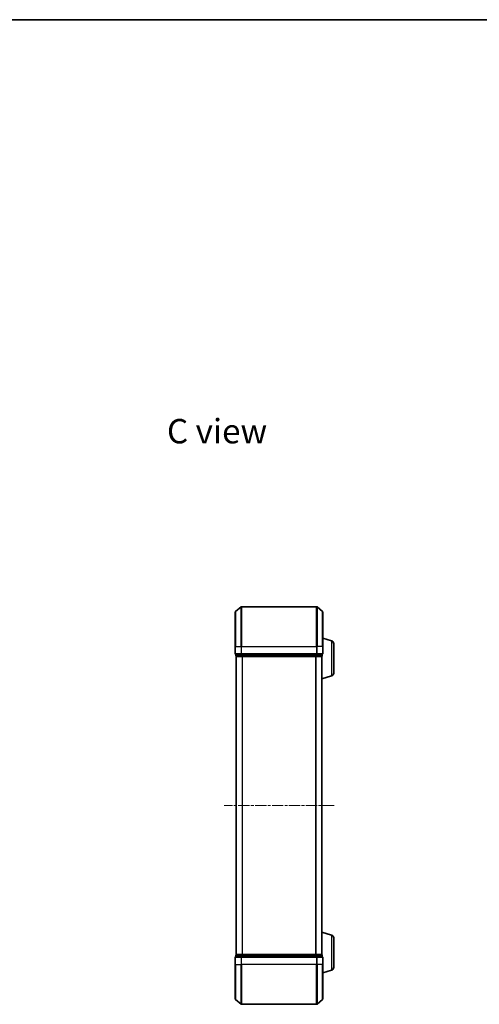
# Model space of a CAD drawing. Units: millimetres. Extents: x 0 to 5524, y 0 to 984.
# Drawn here: x 928 to 1159, y 488 to 984 of the extents above; entities that cross this region are included whole.
import ezdxf

# ---------------------------------------------------------------- set-up
doc = ezdxf.new("R2010")
doc.units = ezdxf.units.MM
doc.linetypes.add('CHAIN', pattern=[0.3543, 0.2362, -0.0295, 0.0591, -0.0295])
for name, color, linetype, lineweight in [('Border (ISO)', 7, 'Continuous', 35), ('Symbol (ISO)', 7, 'Continuous', 18), ('Visible (ISO)', 7, 'Continuous', 35), ('Visible Narrow (ISO)', 7, 'Continuous', 25)]:
    doc.layers.add(name, color=color, linetype=linetype, lineweight=lineweight)
doc.layers.add('Centerline (ISO)', color=7, linetype='Continuous', lineweight=18, true_color=0x80ffff)
doc.styles.add('Note Text (TK)', font='MS PGothic.ttf')

# ---------------------------------------------------------------- blocks, each defined once
blk = doc.blocks.new('図面枠 tk図枠')
at = {"layer": 'Border (ISO)'}
blk.add_line((14.5, 289), (405.5, 289), dxfattribs=at)

msp = doc.modelspace()

# ---------------------------------------------------------------- linework, layer by layer
at = {"layer": 'Centerline (ISO)', "linetype": 'CHAIN', "ltscale": 23.990969}
msp.add_line((1085.8028, 588.1922), (1030.5201, 588.1922), dxfattribs=at)
at = {"layer": 'Visible (ISO)'}
for p, q in [((1036.1615, 668.1922), (1036.1615, 685.5517)), ((1036.2694, 685.7822), (1039.078, 688.1227)), ((1077.0528, 688.1922), (1039.2701, 688.1922)), ((1080.0535, 685.7822), (1077.2449, 688.1227)), ((1080.1615, 685.5517), (1080.1615, 668.1922)), ((1084.5925, 671.0129), (1080.1615, 672.3422)), ((1085.6615, 669.5762), (1085.6615, 654.8083)), ((1036.1615, 668.1922), (1036.1615, 664.4922)), ((1036.4615, 664.1922), (1036.4615, 663.4922)), ((1036.4615, 664.1922), (1039.2701, 664.1922)), ((1039.2701, 664.1922), (1077.0528, 664.1922)), ((1077.0528, 664.1922), (1079.8615, 664.1922)), ((1079.8615, 663.4922), (1079.8615, 664.1922)), ((1080.1615, 664.4922), (1080.1615, 668.1922)), ((1036.6615, 663.1922), (1036.7615, 663.1922)), ((1036.6615, 663.1922), (1036.6615, 513.1922)), ((1036.7615, 663.1922), (1039.4511, 663.1922)), ((1039.4511, 663.1922), (1076.8718, 663.1922)), ((1076.8718, 663.1922), (1079.5615, 663.1922)), ((1079.5615, 663.1922), (1079.6615, 663.1922)), ((1079.6615, 663.2094), (1079.6615, 663.1922)), ((1079.6615, 513.1922), (1079.6615, 663.1922)), ((1084.5925, 653.3716), (1079.6615, 651.8922)), ((1084.5925, 523.0129), (1079.6615, 524.4922)), ((1085.6615, 521.5762), (1085.6615, 506.8083)), ((1036.1615, 511.8922), (1036.1615, 508.1922)), ((1036.4615, 512.8922), (1036.4615, 512.1922)), ((1039.2701, 512.1922), (1036.4615, 512.1922)), ((1036.7615, 513.1922), (1036.6615, 513.1922)), ((1039.4511, 513.1922), (1036.7615, 513.1922)), ((1077.0528, 512.1922), (1039.2701, 512.1922)), ((1076.8718, 513.1922), (1039.4511, 513.1922)), ((1079.5615, 513.1922), (1076.8718, 513.1922)), ((1079.8615, 512.1922), (1077.0528, 512.1922)), ((1079.6615, 513.1922), (1079.5615, 513.1922)), ((1079.6615, 513.1922), (1079.6615, 513.1751)), ((1079.8615, 512.1922), (1079.8615, 512.8922)), ((1080.1615, 508.1922), (1080.1615, 511.8922)), ((1036.1615, 490.8328), (1036.1615, 508.1922)), ((1080.1615, 508.1922), (1080.1615, 490.8328)), ((1084.5925, 505.3716), (1080.1615, 504.0422)), ((1036.2694, 490.6023), (1039.078, 488.2618)), ((1080.0535, 490.6023), (1077.2449, 488.2618)), ((1039.2701, 488.1922), (1077.0528, 488.1922))]:
    msp.add_line(p, q, dxfattribs=at)
for centre, radius, start, end in [((1036.4615, 685.5517), 0.3, 129.805571, 180), ((1039.2701, 687.8922), 0.3, 90, 129.805571), ((1077.0528, 687.8922), 0.3, 50.194429, 90), ((1079.8615, 685.5517), 0.3, 0, 50.194429), ((1084.1615, 669.5762), 1.5, 0, 73.300756), ((1036.4615, 664.4922), 0.3, 180, 270), ((1079.8615, 664.4922), 0.3, 270, 0), ((1036.7615, 663.4922), 0.3, 180, 270), ((1079.5615, 663.4922), 0.3, 270, 0), ((1084.1615, 654.8083), 1.5, 286.699244, 0), ((1084.1615, 521.5762), 1.5, 0, 73.300756), ((1036.4615, 511.8922), 0.3, 90, 180), ((1036.7615, 512.8922), 0.3, 90, 180), ((1079.5615, 512.8922), 0.3, 0, 90), ((1079.8615, 511.8922), 0.3, 0, 90), ((1084.1615, 506.8083), 1.5, 286.699244, 0), ((1036.4615, 490.8328), 0.3, 180, 230.194429), ((1079.8615, 490.8328), 0.3, 309.805571, 0), ((1039.2701, 488.4922), 0.3, 230.194429, 270), ((1077.0528, 488.4922), 0.3, 270, 309.805571)]:
    msp.add_arc(centre, radius, start, end, dxfattribs=at)
at = {"layer": 'Visible Narrow (ISO)'}
for p, q in [((1036.2694, 685.7822), (1036.2694, 668.1922)), ((1039.078, 668.1922), (1039.078, 688.1227)), ((1039.2701, 688.1922), (1039.2701, 668.1922)), ((1077.0528, 668.1922), (1077.0528, 688.1922)), ((1077.2449, 688.1227), (1077.2449, 668.1922)), ((1080.0535, 668.1922), (1080.0535, 685.7822)), ((1084.5925, 671.0129), (1084.5925, 653.3716)), ((1036.2694, 668.1922), (1036.1615, 668.1922)), ((1036.1615, 664.4922), (1036.2694, 664.4922)), ((1036.2694, 664.4922), (1036.2694, 668.1922)), ((1036.2694, 668.1922), (1039.078, 668.1922)), ((1039.078, 664.4922), (1036.2694, 664.4922)), ((1036.5694, 663.4922), (1036.5694, 664.1922)), ((1039.078, 668.1922), (1039.078, 664.4922)), ((1039.078, 668.1922), (1039.2701, 668.1922)), ((1039.078, 664.4922), (1039.2701, 664.4922)), ((1039.259, 664.1922), (1039.259, 663.4922)), ((1039.2701, 664.4922), (1039.2701, 668.1922)), ((1039.2701, 668.1922), (1077.0528, 668.1922)), ((1039.2701, 664.1922), (1039.2701, 664.4922)), ((1077.0528, 664.4922), (1039.2701, 664.4922)), ((1039.4511, 663.4922), (1039.4511, 664.1922)), ((1076.8718, 664.1922), (1076.8718, 663.4922)), ((1077.0528, 668.1922), (1077.0528, 664.4922)), ((1077.2449, 668.1922), (1077.0528, 668.1922)), ((1077.0528, 664.4922), (1077.0528, 664.1922)), ((1077.0528, 664.4922), (1077.2449, 664.4922)), ((1077.0639, 663.4922), (1077.0639, 664.1922)), ((1077.2449, 664.4922), (1077.2449, 668.1922)), ((1080.0535, 668.1922), (1077.2449, 668.1922)), ((1080.0535, 664.4922), (1077.2449, 664.4922)), ((1079.7535, 664.1922), (1079.7535, 663.4922)), ((1080.0535, 668.1922), (1080.0535, 664.4922)), ((1080.0535, 668.1922), (1080.1615, 668.1922)), ((1080.0535, 664.4922), (1080.1615, 664.4922)), ((1036.4615, 663.4922), (1036.5694, 663.4922)), ((1039.259, 663.4922), (1036.5694, 663.4922)), ((1036.7694, 513.1922), (1036.7694, 663.1922)), ((1039.259, 663.4922), (1039.4511, 663.4922)), ((1076.8718, 663.4922), (1039.4511, 663.4922)), ((1039.4511, 663.1922), (1039.4511, 663.4922)), ((1039.578, 663.1922), (1039.578, 513.1922)), ((1039.7701, 513.1922), (1039.7701, 663.1922)), ((1076.5528, 663.1922), (1076.5528, 513.1922)), ((1076.7449, 513.1922), (1076.7449, 663.1922)), ((1076.8718, 663.4922), (1076.8718, 663.1922)), ((1076.8718, 663.4922), (1077.0639, 663.4922)), ((1079.7535, 663.4922), (1077.0639, 663.4922)), ((1079.5535, 663.1922), (1079.5535, 513.1922)), ((1079.7535, 663.4922), (1079.8615, 663.4922)), ((1084.5925, 523.0129), (1084.5925, 505.3716)), ((1036.2694, 511.8922), (1036.1615, 511.8922)), ((1036.2694, 508.1922), (1036.2694, 511.8922)), ((1036.2694, 511.8922), (1039.078, 511.8922)), ((1036.5694, 512.8922), (1036.4615, 512.8922)), ((1036.5694, 512.8922), (1039.259, 512.8922)), ((1036.5694, 512.1922), (1036.5694, 512.8922)), ((1039.078, 511.8922), (1039.078, 508.1922)), ((1039.2701, 511.8922), (1039.078, 511.8922)), ((1039.4511, 512.8922), (1039.259, 512.8922)), ((1039.259, 512.8922), (1039.259, 512.1922)), ((1039.2701, 511.8922), (1039.2701, 512.1922)), ((1039.2701, 508.1922), (1039.2701, 511.8922)), ((1039.2701, 511.8922), (1077.0528, 511.8922)), ((1039.4511, 512.8922), (1039.4511, 513.1922)), ((1039.4511, 512.8922), (1076.8718, 512.8922)), ((1039.4511, 512.1922), (1039.4511, 512.8922)), ((1076.8718, 513.1922), (1076.8718, 512.8922)), ((1077.0639, 512.8922), (1076.8718, 512.8922)), ((1076.8718, 512.8922), (1076.8718, 512.1922)), ((1077.0528, 512.1922), (1077.0528, 511.8922)), ((1077.0528, 511.8922), (1077.0528, 508.1922)), ((1077.2449, 511.8922), (1077.0528, 511.8922)), ((1077.0639, 512.8922), (1079.7535, 512.8922)), ((1077.0639, 512.1922), (1077.0639, 512.8922)), ((1077.2449, 508.1922), (1077.2449, 511.8922)), ((1077.2449, 511.8922), (1080.0535, 511.8922)), ((1079.8615, 512.8922), (1079.7535, 512.8922)), ((1079.7535, 512.8922), (1079.7535, 512.1922)), ((1080.0535, 511.8922), (1080.0535, 508.1922)), ((1080.1615, 511.8922), (1080.0535, 511.8922)), ((1036.2694, 508.1922), (1036.1615, 508.1922)), ((1036.2694, 508.1922), (1036.2694, 490.6023)), ((1036.2694, 508.1922), (1039.078, 508.1922)), ((1039.078, 508.1922), (1039.2701, 508.1922)), ((1039.078, 488.2618), (1039.078, 508.1922)), ((1039.2701, 508.1922), (1039.2701, 488.1922)), ((1077.0528, 508.1922), (1039.2701, 508.1922)), ((1077.2449, 508.1922), (1077.0528, 508.1922)), ((1077.0528, 488.1922), (1077.0528, 508.1922)), ((1077.2449, 508.1922), (1077.2449, 488.2618)), ((1080.0535, 508.1922), (1077.2449, 508.1922)), ((1080.0535, 508.1922), (1080.1615, 508.1922)), ((1080.0535, 490.6023), (1080.0535, 508.1922))]:
    msp.add_line(p, q, dxfattribs=at)
for centre, major_axis, start_param, end_param in [((1036.4615, 664.4922), (0, -0.3), 4.71238898, 6.28318531), ((1039.2701, 664.4922), (0, -0.3), 4.71238898, 6.28318531), ((1077.0528, 664.4922), (0, -0.3), 0, 1.57079633), ((1079.8615, 664.4922), (0, -0.3), 0, 1.57079633), ((1036.7615, 663.4922), (0, -0.3), 4.71238898, 6.28318531), ((1039.4511, 663.4922), (0, -0.3), 4.71238898, 6.28318531), ((1076.8718, 663.4922), (0, -0.3), 0, 1.57079633), ((1079.5615, 663.4922), (0, -0.3), 0, 1.57079633), ((1036.4615, 511.8922), (0, 0.3), 0, 1.57079633), ((1036.7615, 512.8922), (0, 0.3), 0, 1.57079633), ((1039.2701, 511.8922), (0, 0.3), 0, 1.57079633), ((1039.4511, 512.8922), (0, 0.3), 0, 1.57079633), ((1076.8718, 512.8922), (0, 0.3), 4.71238898, 6.28318531), ((1077.0528, 511.8922), (0, 0.3), 4.71238898, 6.28318531), ((1079.5615, 512.8922), (0, 0.3), 4.71238898, 6.28318531), ((1079.8615, 511.8922), (0, 0.3), 4.71238898, 6.28318531)]:
    msp.add_ellipse(centre, major_axis=major_axis, ratio=0.6401844, start_param=start_param, end_param=end_param, dxfattribs=at)

# ---------------------------------------------------------------- block references
at = {"xscale": 3.5, "yscale": 3.5, "zscale": 3.5}
msp.add_blockref('図面枠 tk図枠', (154.75, -28), dxfattribs=at)

# ---------------------------------------------------------------- texts
at = {"layer": 'Symbol (ISO)', "color": 7, "insert": (1001.8172, 776.5073), "char_height": 12.25, "attachment_point": 4, "line_spacing_factor": 1.5, "style": 'Note Text (TK)'}
msp.add_mtext('\\fMS PGothic|b0|i0;{\\H12.2500;C view}', dxfattribs=at)

doc.saveas('drawing.dxf')
